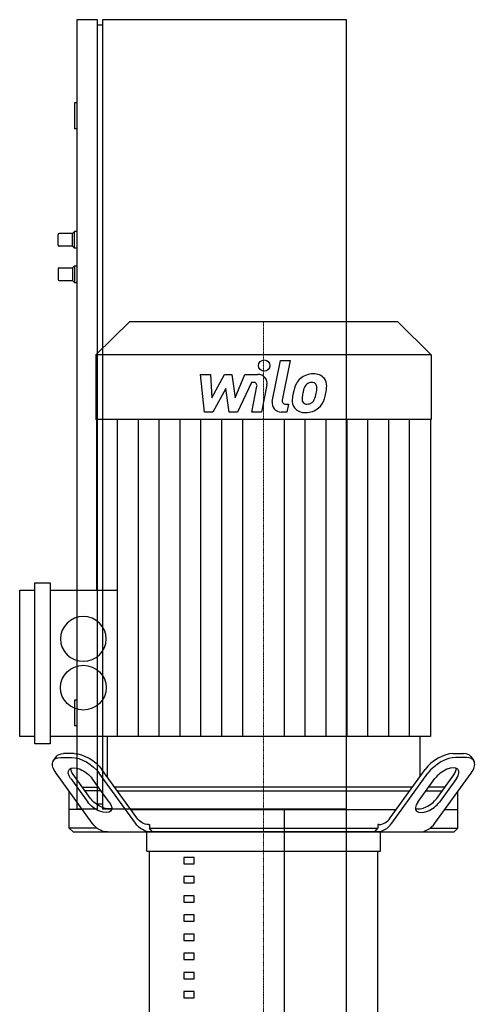
# Model space of a CAD drawing. Extents: x -528 to 970, y 0 to 1905.
# Drawn here: x -255 to 184, y 957 to 1905 of the extents above; entities that cross this region are included whole.
import ezdxf

# ---------------------------------------------------------------- set-up
doc = ezdxf.new("R2010")
doc.units = 0
doc.linetypes.add('DASHDOT', pattern=[1, 0.5, -0.25, 0, -0.25])
doc.layers.get('0').update_dxf_attribs({"color": 124})
doc.layers.add('CP_AXIS', color=143, linetype='DASHDOT', lineweight=18)
doc.layers.add('CP_DETAL', color=33, linetype='Continuous')

msp = doc.modelspace()

# ---------------------------------------------------------------- linework, layer by layer
at = {"extrusion": (0, 1, 0)}
for p, q in [((-180, 1905), (-200, 1905)), ((-200, 1905), (-200, 1145)), ((-180, 1145), (-180, 1905)), ((-180, 1900), (-175, 1900)), ((60, 1905), (-175, 1905)), ((-175, 1905), (-175, 1145)), ((60, 125), (60, 1905)), ((-200, 1825), (-202, 1825)), ((-202, 1825), (-202, 1800)), ((-200, 1800), (-202, 1800)), ((-218, 1688), (-218, 1698)), ((-204, 1699), (-217, 1699)), ((-204, 1699), (-202, 1701)), ((-204, 1687), (-204, 1699)), ((-202, 1685), (-202, 1701)), ((-200, 1701), (-202, 1701)), ((-204, 1687), (-217, 1687)), ((-204, 1687), (-202, 1685)), ((-200, 1685), (-202, 1685)), ((-218, 1665), (-218, 1655)), ((-217, 1666), (-204, 1666)), ((-204, 1666), (-202, 1668)), ((-204, 1666), (-204, 1654)), ((-202, 1668), (-202, 1652)), ((-202, 1668), (-200, 1668)), ((-217, 1654), (-204, 1654)), ((-204, 1654), (-202, 1652)), ((-202, 1652), (-200, 1652)), ((-149.2, 1614), (-181.5, 1582.42)), ((109.2, 1614), (-149.2, 1614)), ((109.2, 1614), (141.5, 1582.42)), ((-181.5, 1582.42), (-181.5, 1520.11)), ((141.5, 1582.42), (-181.5, 1582.42)), ((141.5, 1582.42), (141.5, 1520.11)), ((141.5, 1520.11), (-181.5, 1520.11)), ((-180.77, 1520.11), (-180.77, 1355.79)), ((140.77, 1520.11), (140.77, 1214.95)), ((-254.91, 1355.79), (-240.23, 1355.79)), ((-254.91, 1214.95), (-254.91, 1355.79)), ((-240.23, 1362.97), (-225.55, 1362.97)), ((-240.23, 1207.78), (-240.23, 1362.97)), ((-225.55, 1362.97), (-225.55, 1207.78)), ((-225.55, 1355.79), (-160.67, 1355.79)), ((-200, 1250), (-202, 1250)), ((-202, 1250), (-202, 1225)), ((-200, 1225), (-202, 1225)), ((-240.23, 1214.95), (-254.91, 1214.95)), ((-160.42, 1214.95), (-225.55, 1214.95)), ((-170.49, 1214.95), (-170.49, 1175.9)), ((130.49, 1214.95), (130.49, 1175.9)), ((-225.55, 1207.78), (-240.23, 1207.78)), ((-219.67, 1195.58), (-222.26, 1191.99)), ((-215.29, 1194.78), (-204.91, 1194.78)), ((-202.31, 1198.37), (-212.7, 1198.37)), ((162.31, 1198.37), (172.7, 1198.37)), ((175.29, 1194.78), (164.91, 1194.78)), ((179.67, 1195.58), (182.26, 1191.99)), ((-185.04, 1131.41), (-219.85, 1179.56)), ((-186.74, 1155.3), (-203.21, 1178.07)), ((-143.51, 1131.41), (-178.33, 1179.56)), ((-141.99, 1136.49), (-175.73, 1183.15)), ((101.99, 1136.49), (135.73, 1183.15)), ((103.51, 1131.41), (138.33, 1179.56)), ((145.04, 1131.41), (179.85, 1179.56)), ((146.74, 1155.3), (163.21, 1178.07)), ((-205.8, 1174.48), (-189.34, 1151.71)), ((-194.53, 1166.07), (-178.96, 1166.07)), ((-168.57, 1151.71), (-185.04, 1174.48)), ((123.38, 1166.07), (-163.38, 1166.07)), ((128.57, 1151.71), (145.04, 1174.48)), ((154.53, 1166.07), (138.96, 1166.07)), ((165.8, 1174.48), (149.34, 1151.71)), ((-207.19, 1126.59), (-207.19, 1162.05)), ((-176.36, 1162.48), (-191.93, 1162.48)), ((-160.79, 1162.48), (120.79, 1162.48)), ((136.36, 1162.48), (151.93, 1162.48)), ((167.19, 1126.59), (167.19, 1162.05)), ((-180, 1150), (-175, 1150)), ((-194.53, 1144.54), (-207.19, 1144.54)), ((-180, 1145), (-200, 1145)), ((60, 1145), (-175, 1145)), ((-147.81, 1144.54), (107.81, 1144.54)), ((0, 125), (0, 1145)), ((154.53, 1144.54), (167.19, 1144.54)), ((-130.98, 1130.18), (-129.96, 1130.18)), ((-129.96, 1130.18), (-129.96, 1126.59)), ((89.96, 1130.18), (89.96, 1126.59)), ((90.98, 1130.18), (89.96, 1130.18)), ((-203.52, 1123), (-207.19, 1126.59)), ((-180.41, 1126.59), (-207.19, 1126.59)), ((-132.5, 1104.56), (-132.5, 1123)), ((-129.96, 1126.59), (89.96, 1126.59)), ((92.5, 1104.56), (92.5, 1123)), ((140.41, 1126.59), (167.19, 1126.59)), ((163.52, 1123), (167.19, 1126.59)), ((-129.87, 864.83), (-129.87, 1104.56)), ((89.87, 1104.56), (89.87, 864.83)), ((-86.79, 1098.41), (-96.79, 1098.41)), ((-96.79, 1098.41), (-96.79, 1092.27)), ((-96.79, 1092.27), (-86.79, 1092.27)), ((-86.79, 1092.27), (-86.79, 1098.41)), ((-86.79, 1079.97), (-96.79, 1079.97)), ((-96.79, 1079.97), (-96.79, 1073.83)), ((-96.79, 1073.83), (-86.79, 1073.83)), ((-86.79, 1073.83), (-86.79, 1079.97)), ((-86.79, 1061.53), (-96.79, 1061.53)), ((-96.79, 1061.53), (-96.79, 1055.39)), ((-96.79, 1055.39), (-86.79, 1055.39)), ((-86.79, 1055.39), (-86.79, 1061.53)), ((-86.79, 1043.09), (-96.79, 1043.09)), ((-96.79, 1043.09), (-96.79, 1036.94)), ((-86.79, 1036.94), (-86.79, 1043.09)), ((-96.79, 1036.94), (-86.79, 1036.94)), ((-86.79, 1024.65), (-96.79, 1024.65)), ((-96.79, 1024.65), (-96.79, 1018.5)), ((-86.79, 1018.5), (-86.79, 1024.65)), ((-96.79, 1018.5), (-86.79, 1018.5)), ((-86.79, 1006.21), (-96.79, 1006.21)), ((-96.79, 1006.21), (-96.79, 1000.06)), ((-86.79, 1000.06), (-86.79, 1006.21)), ((-96.79, 1000.06), (-86.79, 1000.06)), ((-86.79, 987.77), (-96.79, 987.77)), ((-96.79, 987.77), (-96.79, 981.62)), ((-86.79, 981.62), (-86.79, 987.77)), ((-96.79, 981.62), (-86.79, 981.62)), ((-86.79, 969.33), (-96.79, 969.33)), ((-96.79, 969.33), (-96.79, 963.18)), ((-86.79, 963.18), (-86.79, 969.33)), ((-96.79, 963.18), (-86.79, 963.18))]:
    msp.add_line(p, q, dxfattribs=at)
for p, q in [((140.77, 1214.95), (-160.42, 1214.95)), ((-203.52, 1123), (163.52, 1123)), ((92.5, 1123), (-132.5, 1123)), ((-127.08, 1123), (-129.96, 1126.59)), ((87.08, 1123), (89.96, 1126.59)), ((-132.5, 1104.56), (92.5, 1104.56))]:
    msp.add_line(p, q)
for centre, start, end in [((-217, 1698), 90, 180), ((-217, 1688), 180, 270), ((-217, 1665), 90, 180), ((-217, 1655), 180, 270)]:
    msp.add_arc(centre, 1, start, end)
for centre, major_axis, ratio, start_param, end_param in [((-193.57, 1308.85), (-22.02, 0), 0.977857, 3.141593, 9.424778), ((151.3, 1183.15), (18.07, 12.31), 0.4961, 0.629375, 2.200171), ((153.9, 1179.56), (18.07, 12.31), 0.4961, 0.629375, 2.200171), ((161.69, 1183.15), (18.07, 12.31), 0.4961, 0.013895, 0.629375), ((164.28, 1179.56), (18.07, 12.31), 0.4961, -0.941422, 0.629375), ((155.42, 1174.48), (12.05, 8.21), 0.4961, -0.941422, 2.200171), ((152.82, 1178.07), (12.05, 8.21), 0.4961, -0.941422, -0.297289), ((138.96, 1151.71), (12.05, 8.21), 0.4961, 2.200171, 5.341764), ((136.36, 1155.3), (12.05, 8.21), 0.4961, 3.466672, 5.341764), ((88.83, 1151.71), (0, 28.71), 0.723118, 3.141593, 3.926991), ((90.98, 1151.71), (0, 21.54), 0.723118, 3.141593, 3.926991), ((130.36, 1151.71), (0, 28.71), 0.723118, 3.141593, 3.926991)]:
    msp.add_ellipse(centre, major_axis=major_axis, ratio=ratio, start_param=start_param, end_param=end_param)
msp.add_ellipse((-193.57, 1261.9), major_axis=(22.02, 0), ratio=0.977857)
at = {"extrusion": (0, 0, -1)}
for centre, major_axis, ratio, start_param, end_param in [((-204.28, 1179.56), (-18.07, 12.31), 0.4961, -0.941422, 0.629375), ((-201.69, 1183.15), (-18.07, 12.31), 0.4961, 0.013895, 0.629375), ((-193.9, 1179.56), (-18.07, 12.31), 0.4961, 0.629375, 2.200171), ((-191.3, 1183.15), (-18.07, 12.31), 0.4961, 0.629375, 2.200171), ((-195.42, 1174.48), (-12.05, 8.21), 0.4961, -0.941422, 2.200171), ((-192.82, 1178.07), (-12.05, 8.21), 0.4961, -0.941422, -0.297289), ((-178.96, 1151.71), (-12.05, 8.21), 0.4961, 2.200171, 5.341764), ((-176.36, 1155.3), (-12.05, 8.21), 0.4961, 3.466672, 5.341764), ((-170.36, 1151.71), (0, 28.71), 0.723118, 3.141593, 3.926991), ((-128.83, 1151.71), (0, 28.71), 0.723118, 3.141593, 3.926991), ((-130.98, 1151.71), (0, 21.54), 0.723118, 3.141593, 3.926991)]:
    msp.add_ellipse(centre, major_axis=major_axis, ratio=ratio, start_param=start_param, end_param=end_param, dxfattribs=at)
at = {"layer": 'CP_AXIS'}
for q in [(-20, 1614), (-20, 203.29)]:
    msp.add_line((-20, 1123), q, dxfattribs=at)
at = {"layer": 'CP_DETAL'}
for p, q in [((-11.64, 1537.43), (-3.81, 1576.84)), ((-3.81, 1576.84), (5.46, 1576.84)), ((5.46, 1576.84), (-2.12, 1538.7)), ((-76.88, 1527.18), (-80.79, 1563.52)), ((-80.79, 1563.52), (-71.23, 1563.52)), ((-71.23, 1563.52), (-69.7, 1541.06)), ((-69.7, 1541.06), (-57.68, 1563.52)), ((-57.68, 1563.52), (-50.43, 1563.52)), ((-50.43, 1563.52), (-47.26, 1541.06)), ((-47.26, 1541.06), (-37.98, 1563.52)), ((-31.78, 1555.85), (-45.13, 1527.18)), ((-37.98, 1563.52), (-25.52, 1563.54)), ((-29.61, 1555.85), (-31.78, 1555.85)), ((-56.47, 1549.99), (-68.77, 1527.18)), ((-53.23, 1527.18), (-56.47, 1549.99)), ((-31.25, 1527.15), (-26.37, 1552.01)), ((-16.86, 1553.31), (-21.98, 1527.15)), ((-68.77, 1527.18), (-76.88, 1527.18)), ((-45.13, 1527.18), (-53.23, 1527.18)), ((-21.98, 1527.15), (-31.25, 1527.15)), ((2.44, 1527.18), (-2.99, 1527.18)), ((1.12, 1534.85), (3.96, 1534.85)), ((3.96, 1534.85), (2.44, 1527.18)), ((-160.67, 1214.95), (-160.67, 1520.11)), ((-140.57, 1214.95), (-140.57, 1520.11)), ((-120.48, 1214.95), (-120.48, 1520.11)), ((-100.38, 1214.95), (-100.38, 1520.11)), ((-80.29, 1214.95), (-80.29, 1520.11)), ((-60.19, 1214.95), (-60.19, 1520.11)), ((-40.1, 1214.95), (-40.1, 1520.11)), ((0.1, 1214.95), (0.1, 1520.11)), ((20.19, 1214.95), (20.19, 1520.11)), ((40.29, 1214.95), (40.29, 1520.11)), ((60.38, 1214.95), (60.38, 1520.11)), ((80.48, 1214.95), (80.48, 1520.11)), ((100.57, 1214.95), (100.57, 1520.11)), ((120.67, 1214.95), (120.67, 1520.11))]:
    msp.add_line(p, q, dxfattribs=at)
msp.add_ellipse((-19.37, 1572.05), major_axis=(5.51, 0), ratio=0.977857, dxfattribs=at)
for centre, major_axis, start_param, end_param in [((28.73, 1551.45), (-12.79, 0), 3.837325, 4.778498), ((-29.61, 1552.62), (-3.3, 0), 2.951845, 4.713019), ((-25.51, 1554.93), (8.81, 0), -0.189433, 1.572711), ((40.67, 1540.44), (32.55, 0), 2.672301, 2.985808), ((26.77, 1546.59), (-17.32, 0), -0.86405, -0.508507), ((27.67, 1545.9), (-18.45, 0), 4.700672, 5.431436), ((26.11, 1549.1), (-6.82, 0), 4.689602, 5.420936), ((26.4, 1549.69), (6.23, 0), 1.21063, 1.593195), ((27.11, 1551.66), (-4.1, 0), 3.820384, 4.339285), ((29.55, 1552.86), (11.26, 0), -0.048563, 0.644335), ((51.72, 1536.66), (44.11, 0), 2.93797, 3.080958), ((49.09, 1538.79), (32.02, 0), 2.929554, 3.086293), ((67.38, 1536.12), (-50.49, 0), -0.261617, -0.18873), ((28.39, 1546.95), (-9.99, 0), -0.83213, -0.199935), ((3.21, 1550.1), (27.97, 0), -0.409625, -0.173428), ((25.8, 1550.99), (5.55, 0), -0.026608, 0.62715), ((-4.03, 1551.76), (35.39, 0), -0.185422, -0.026539), ((-13.69, 1555.43), (54.62, 0), -0.2956, -0.189184), ((3.42, 1553.12), (37.39, 0), -0.213199, -0.021666), ((-2.99, 1535.79), (8.81, 0), 2.949679, 4.712389), ((1.12, 1538.08), (3.3, 0), 2.949679, 4.712389), ((19.15, 1537.98), (-11.54, 0), -0.114442, 0.64211), ((22.88, 1539.84), (-5.81, 0), -0.121044, 0.622598), ((21.73, 1539.48), (-4.68, 0), 0.702566, 1.65345), ((22.37, 1541.62), (6.83, 0), -1.269951, -0.867807), ((21.27, 1542.7), (-8.38, 0), 2.288791, 2.702053), ((20.86, 1544.81), (-18.41, 0), 2.286421, 2.863358), ((19.58, 1538.91), (-12.46, 0), 0.682731, 1.644817), ((20.61, 1545.27), (-18.93, 0), 1.565103, 2.28008), ((20.92, 1550.91), (16.39, 0), -1.497762, -1.35734)]:
    msp.add_ellipse(centre, major_axis=major_axis, ratio=0.977857, start_param=start_param, end_param=end_param, dxfattribs=at)

doc.saveas('drawing.dxf')
